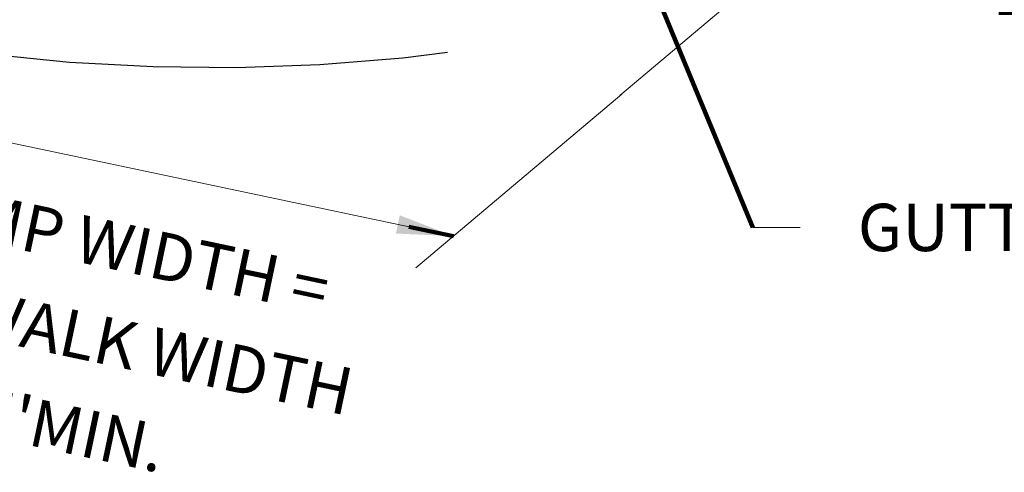
# Model space of a CAD drawing. Units: inches. Extents: x 1000 to 1145, y 1000 to 1022.
# Drawn here: x 1012 to 1015, y 1011 to 1012 of the extents above; entities that cross this region are included whole.
import ezdxf

# ---------------------------------------------------------------- set-up
doc = ezdxf.new("R2010")
doc.units = ezdxf.units.IN
doc.header["$MEASUREMENT"] = 0
doc.linetypes.add('DGN2', pattern=[1.445798, 0.722899, -0.722899])
doc.linetypes.add('DGN3', pattern=[2.168697, 1.445798, -0.722899])
doc.layers.add('Level 1', color=7, linetype='Continuous', lineweight=0)
doc.styles.add('Styledgn001', font='dgn001.shx')
doc.dimstyles.new('PED [4-12-17]', dxfattribs={"dimtxt": 0.125, "dimasz": 0.15, "dimexe": 0.125, "dimexo": 0.0625, "dimgap": 0.0625, "dimtad": 1, "dimdec": 4, "dimzin": 15, "dimdsep": 46, "dimlunit": 5, "dimtxsty": 'Styledgn001', "dimsah": 1, "dimcen": 0, "dimclrd": 7, "dimclre": 7, "dimclrt": 7, "dimadec": 4, "dimazin": 3, "dimtfac": 1, "dimtdec": 4, "dimtofl": 0, "dimtmove": 0, "dimatfit": 3, "dimfxl": 1, "dimfrac": 1, "dimtolj": 1, "dimtzin": 12, "dimlwd": 0, "dimlwe": 0, "dimarcsym": 0})

# ---------------------------------------------------------------- blocks, each defined once
blk = doc.blocks.new('AnonymousCell91')
at = {"layer": 'Level 1', "color": 7, "linetype": 'Continuous', "lineweight": 0}
blk.add_line((1014.018, 1010.6974), (1013.893, 1010.6974), dxfattribs=at)
at = {"layer": 'Level 1', "color": 7, "linetype": 'Continuous', "lineweight": 0, "insert": (1014.0805, 1010.6349), "char_height": 0.125, "attachment_point": 5, "line_spacing_factor": 0.96, "style": 'Styledgn001'}
blk.add_mtext('{\\Fdgn000|c0; }', dxfattribs=at)
blk = doc.blocks.new('AnonymousCell116')
at = {"layer": 'Level 1', "color": 7, "linetype": 'Continuous', "lineweight": 0}
blk.add_line((1014.018, 1010.6974), (1013.893, 1010.6974), dxfattribs=at)
at = {"layer": 'Level 1', "color": 7, "linetype": 'Continuous', "lineweight": 0, "insert": (1014.0805, 1010.6349), "char_height": 0.125, "attachment_point": 5, "line_spacing_factor": 0.96, "style": 'Styledgn001'}
blk.add_mtext('{\\Fdgn000|c0; }', dxfattribs=at)
blk = doc.blocks.new('AnonymousCell120')
at = {"layer": 'Level 1', "color": 7, "linetype": 'Continuous', "lineweight": 0}
blk.add_line((1014.018, 1010.6974), (1013.893, 1010.6974), dxfattribs=at)
at = {"layer": 'Level 1', "color": 7, "linetype": 'Continuous', "lineweight": 0, "insert": (1014.0805, 1010.6349), "char_height": 0.125, "attachment_point": 5, "line_spacing_factor": 0.96, "style": 'Styledgn001'}
blk.add_mtext('{\\Fdgn000|c0; }', dxfattribs=at)
blk = doc.blocks.new('AnonymousCell124')
at = {"layer": 'Level 1', "color": 7, "linetype": 'Continuous', "lineweight": 0}
blk.add_line((1014.018, 1010.6974), (1013.893, 1010.6974), dxfattribs=at)
at = {"layer": 'Level 1', "color": 7, "linetype": 'Continuous', "lineweight": 0, "insert": (1014.0805, 1010.6349), "char_height": 0.125, "attachment_point": 5, "line_spacing_factor": 0.96, "style": 'Styledgn001'}
blk.add_mtext('{\\Fdgn000|c0; }', dxfattribs=at)
blk = doc.blocks.new('AnonymousCell128')
at = {"layer": 'Level 1', "color": 7, "linetype": 'Continuous', "lineweight": 0}
blk.add_line((1014.018, 1010.6974), (1013.893, 1010.6974), dxfattribs=at)
at = {"layer": 'Level 1', "color": 7, "linetype": 'Continuous', "lineweight": 0, "insert": (1014.0805, 1010.6349), "char_height": 0.125, "attachment_point": 5, "line_spacing_factor": 0.96, "style": 'Styledgn001'}
blk.add_mtext('{\\Fdgn000|c0; }', dxfattribs=at)
blk = doc.blocks.new('AnonymousCell132')
at = {"layer": 'Level 1', "color": 7, "linetype": 'Continuous', "lineweight": 0}
blk.add_line((1014.018, 1010.6974), (1013.893, 1010.6974), dxfattribs=at)
at = {"layer": 'Level 1', "color": 7, "linetype": 'Continuous', "lineweight": 0, "insert": (1014.0805, 1010.6349), "char_height": 0.125, "attachment_point": 5, "line_spacing_factor": 0.96, "style": 'Styledgn001'}
blk.add_mtext('{\\Fdgn000|c0; }', dxfattribs=at)
blk = doc.blocks.new('AnonymousCell102')
at = {"layer": 'Level 1', "color": 7}
blk.add_line((-0.765, 0.1611), (0.7649, -0.1611), dxfattribs=at)
at = {"layer": 'Level 1', "color": 7, "linetype": 'Continuous', "lineweight": 0}
for points in [[(-0.765, 0.1611), (-0.6381, 0.1344)], [(0.7649, -0.1611), (0.6471, -0.1363)]]:
    blk.add_leader(points, dimstyle='PED [4-12-17]', override={"dimscale": 1, "dimtxt": 0.125, "dimasz": 0.15, "dimgap": 0.0625, "dimtad": 1, "dimclrd": 0, "dimlwd": 65534}, dxfattribs=at)
blk = doc.blocks.new('AnonymousCell117')
at = {"layer": 'Level 1', "color": 7}
blk.add_line((-0.765, 0.1611), (0.7649, -0.1611), dxfattribs=at)
at = {"layer": 'Level 1', "color": 7, "linetype": 'Continuous', "lineweight": 0}
for points in [[(-0.765, 0.1611), (-0.6381, 0.1344)], [(0.7649, -0.1611), (0.6471, -0.1363)]]:
    blk.add_leader(points, dimstyle='PED [4-12-17]', override={"dimscale": 1, "dimtxt": 0.125, "dimasz": 0.15, "dimgap": 0.0625, "dimtad": 1, "dimclrd": 0, "dimlwd": 65534}, dxfattribs=at)
blk = doc.blocks.new('AnonymousCell122')
at = {"layer": 'Level 1', "color": 7}
blk.add_line((-0.765, 0.1611), (0.7649, -0.1611), dxfattribs=at)
at = {"layer": 'Level 1', "color": 7, "linetype": 'Continuous', "lineweight": 0}
for points in [[(-0.765, 0.1611), (-0.6381, 0.1344)], [(0.7649, -0.1611), (0.6471, -0.1363)]]:
    blk.add_leader(points, dimstyle='PED [4-12-17]', override={"dimscale": 1, "dimtxt": 0.125, "dimasz": 0.15, "dimgap": 0.0625, "dimtad": 1, "dimclrd": 0, "dimlwd": 65534}, dxfattribs=at)
blk = doc.blocks.new('AnonymousCell125')
at = {"layer": 'Level 1', "color": 7}
blk.add_line((-0.765, 0.1611), (0.7649, -0.1611), dxfattribs=at)
at = {"layer": 'Level 1', "color": 7, "linetype": 'Continuous', "lineweight": 0}
for points in [[(-0.765, 0.1611), (-0.6381, 0.1344)], [(0.7649, -0.1611), (0.6471, -0.1363)]]:
    blk.add_leader(points, dimstyle='PED [4-12-17]', override={"dimscale": 1, "dimtxt": 0.125, "dimasz": 0.15, "dimgap": 0.0625, "dimtad": 1, "dimclrd": 0, "dimlwd": 65534}, dxfattribs=at)
blk = doc.blocks.new('AnonymousCell130')
at = {"layer": 'Level 1', "color": 7}
blk.add_line((-0.765, 0.1611), (0.7649, -0.1611), dxfattribs=at)
at = {"layer": 'Level 1', "color": 7, "linetype": 'Continuous', "lineweight": 0}
for points in [[(-0.765, 0.1611), (-0.6381, 0.1344)], [(0.7649, -0.1611), (0.6471, -0.1363)]]:
    blk.add_leader(points, dimstyle='PED [4-12-17]', override={"dimscale": 1, "dimtxt": 0.125, "dimasz": 0.15, "dimgap": 0.0625, "dimtad": 1, "dimclrd": 0, "dimlwd": 65534}, dxfattribs=at)
blk = doc.blocks.new('AnonymousCell133')
at = {"layer": 'Level 1', "color": 7}
blk.add_line((-0.765, 0.1611), (0.7649, -0.1611), dxfattribs=at)
at = {"layer": 'Level 1', "color": 7, "linetype": 'Continuous', "lineweight": 0}
for points in [[(-0.765, 0.1611), (-0.6381, 0.1344)], [(0.7649, -0.1611), (0.6471, -0.1363)]]:
    blk.add_leader(points, dimstyle='PED [4-12-17]', override={"dimscale": 1, "dimtxt": 0.125, "dimasz": 0.15, "dimgap": 0.0625, "dimtad": 1, "dimclrd": 0, "dimlwd": 65534}, dxfattribs=at)

msp = doc.modelspace()

# ---------------------------------------------------------------- linework, layer by layer
at = {"layer": 'Level 1', "color": 7}
for p, q in [((1014.6104, 1012.0205), (1014.0123, 1011.5162)), ((1014.6104, 1012.0205), (1014.0123, 1011.5162)), ((1014.6104, 1012.0205), (1014.0123, 1011.5162)), ((1014.6104, 1012.0205), (1014.0123, 1011.5162)), ((1014.6104, 1012.0205), (1014.0123, 1011.5162)), ((1014.6104, 1012.0205), (1014.0123, 1011.5162)), ((1014.0169, 1011.5201), (1013.4727, 1011.0612)), ((1014.0169, 1011.5201), (1013.4727, 1011.0612)), ((1014.0169, 1011.5201), (1013.4727, 1011.0612)), ((1014.0169, 1011.5201), (1013.4727, 1011.0612)), ((1014.0169, 1011.5201), (1013.4727, 1011.0612)), ((1014.0169, 1011.5201), (1013.4727, 1011.0612))]:
    msp.add_line(p, q, dxfattribs=at)
at = {"layer": 'Level 1', "color": 7, "linetype": 'DGN3', "lineweight": 30}
msp.add_arc((1012.935, 1016.5505), 4.9604, 260.4982, 301.3118, dxfattribs=at)

# ---------------------------------------------------------------- block references
at = {"color": 7, "linetype": 'Continuous', "lineweight": 0}
for name, p in [('AnonymousCell102', (1012.8073, 1011.3061)), ('AnonymousCell117', (1012.8073, 1011.3061)), ('AnonymousCell122', (1012.8073, 1011.3061)), ('AnonymousCell125', (1012.8073, 1011.3061)), ('AnonymousCell130', (1012.8073, 1011.3061)), ('AnonymousCell133', (1012.8073, 1011.3061)), ('AnonymousCell91', (0.4706, 0.4706)), ('AnonymousCell116', (0.4706, 0.4706)), ('AnonymousCell120', (0.4706, 0.4706)), ('AnonymousCell124', (0.4706, 0.4706)), ('AnonymousCell128', (0.4706, 0.4706)), ('AnonymousCell132', (0.4706, 0.4706))]:
    msp.add_blockref(name, p, dxfattribs=at)

# ---------------------------------------------------------------- texts
at = {"layer": 'Level 1', "color": 7, "lineweight": 13, "char_height": 0.125, "attachment_point": 5, "style": 'Styledgn001'}
for s, insert in [('{\\Fdgn000|c0;BOTTOM GRADE \\PBREAK LINE}', (1015.6423, 1011.687)), ('{\\Fdgn000|c0;GUTTER LINE}', (1015.1698, 1011.1679))]:
    msp.add_mtext(s, dxfattribs=dict(at, insert=insert))
at = {"layer": 'Level 1', "color": 7, "linetype": 'DGN2', "lineweight": 13, "insert": (1012.5499, 1010.5717), "char_height": 0.125, "attachment_point": 8, "rotation": 348.0594, "line_spacing_factor": 1.2, "style": 'Styledgn001'}
msp.add_mtext("{\\Fdgn000|c0;RAMP WIDTH =\\PSIDEWALK WIDTH\\P5'MIN.}", dxfattribs=at)

# ---------------------------------------------------------------- leaders
at = {"layer": 'Level 1', "color": 7, "linetype": 'Continuous', "lineweight": 0}
msp.add_leader([(1014.0559, 1011.9097), (1014.3636, 1011.1679)], dimstyle='PED [4-12-17]', override={"dimscale": 1, "dimtxt": 0.125, "dimasz": 0.15, "dimgap": 0.0625, "dimtad": 1, "dimclrd": 0, "dimlwd": 65534}, dxfattribs=at)
msp.add_leader([(1014.0559, 1011.9097), (1014.3636, 1011.1679)], dimstyle='PED [4-12-17]', override={"dimscale": 1, "dimtxt": 0.125, "dimasz": 0.15, "dimgap": 0.0625, "dimtad": 1, "dimclrd": 0, "dimlwd": 65534}, dxfattribs=at)
msp.add_leader([(1014.0559, 1011.9097), (1014.3636, 1011.1679)], dimstyle='PED [4-12-17]', override={"dimscale": 1, "dimtxt": 0.125, "dimasz": 0.15, "dimgap": 0.0625, "dimtad": 1, "dimclrd": 0, "dimlwd": 65534}, dxfattribs=at)
msp.add_leader([(1014.0559, 1011.9097), (1014.3636, 1011.1679)], dimstyle='PED [4-12-17]', override={"dimscale": 1, "dimtxt": 0.125, "dimasz": 0.15, "dimgap": 0.0625, "dimtad": 1, "dimclrd": 0, "dimlwd": 65534}, dxfattribs=at)
msp.add_leader([(1014.0559, 1011.9097), (1014.3636, 1011.1679)], dimstyle='PED [4-12-17]', override={"dimscale": 1, "dimtxt": 0.125, "dimasz": 0.15, "dimgap": 0.0625, "dimtad": 1, "dimclrd": 0, "dimlwd": 65534}, dxfattribs=at)
msp.add_leader([(1014.0559, 1011.9097), (1014.3636, 1011.1679)], dimstyle='PED [4-12-17]', override={"dimscale": 1, "dimtxt": 0.125, "dimasz": 0.15, "dimgap": 0.0625, "dimtad": 1, "dimclrd": 0, "dimlwd": 65534}, dxfattribs=at)

doc.saveas('drawing.dxf')
